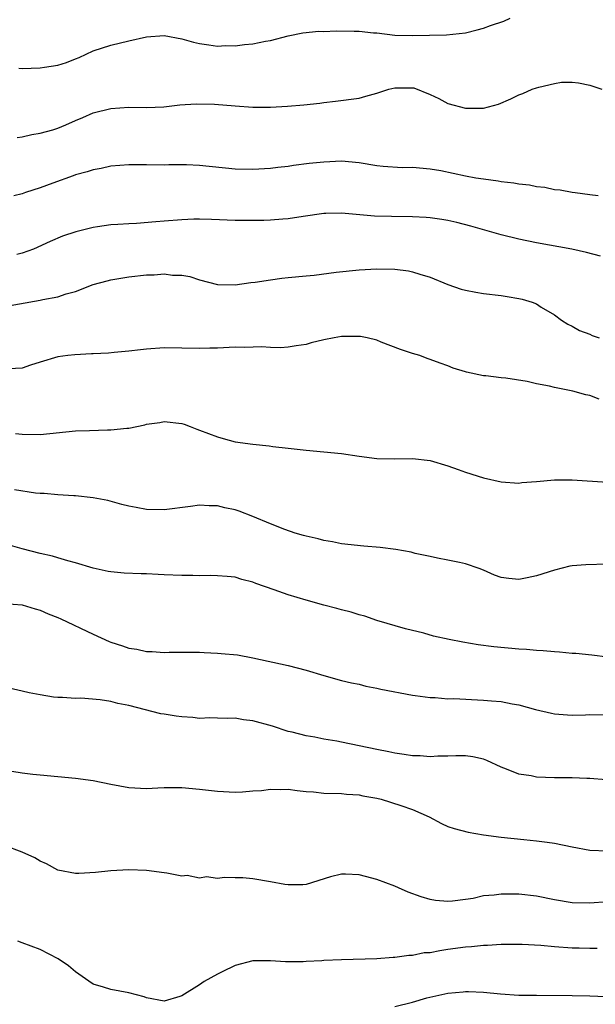
# Model space of a CAD drawing. Units: inches. Extents: x 2655000 to 2658000, y 1557000 to 1560000.
# Drawn here: x 2655403 to 2655468, y 1558588 to 1558699 of the extents above; entities that cross this region are included whole.
import ezdxf

# ---------------------------------------------------------------- set-up
doc = ezdxf.new("R2010")
doc.units = ezdxf.units.IN
doc.header["$MEASUREMENT"] = 0
doc.layers.add('LD26551557_2ft', color=134, linetype='Continuous')

msp = doc.modelspace()

# ---------------------------------------------------------------- linework, layer by layer
at = {"layer": 'LD26551557_2ft'}
for points, elevation in [([(2655402.63, 1558693.37), (2655403, 1558693.35), (2655405, 1558693.41), (2655405.51, 1558693.51), (2655407, 1558693.74), (2655407.97, 1558694.03), (2655409, 1558694.45), (2655409.41, 1558694.59), (2655411, 1558695.33), (2655413, 1558695.98), (2655415, 1558696.46), (2655417, 1558696.91), (2655419, 1558697.06), (2655421, 1558696.69), (2655422.32, 1558696.32), (2655423, 1558696.16), (2655424.03, 1558696.03), (2655425, 1558695.88), (2655425.93, 1558695.93), (2655427, 1558695.89), (2655428.05, 1558696.05), (2655429, 1558696.12), (2655430.42, 1558696.42), (2655431, 1558696.52), (2655432.99, 1558697.01), (2655434.64, 1558697.36), (2655436.46, 1558697.54), (2655437, 1558697.53), (2655438.41, 1558697.59), (2655440.44, 1558697.56), (2655441, 1558697.57), (2655442.62, 1558697.38), (2655443, 1558697.37), (2655445, 1558697.11), (2655447, 1558697.05), (2655450.85, 1558697.15), (2655453, 1558697.35), (2655454.28, 1558697.72), (2655455, 1558697.88), (2655455.81, 1558698.19), (2655457.31, 1558698.69), (2655458, 1558699)], 8058), ([(2655402.43, 1558685.57), (2655403, 1558685.65), (2655404.08, 1558685.92), (2655405, 1558686.05), (2655406.45, 1558686.45), (2655407, 1558686.63), (2655407.91, 1558687), (2655409, 1558687.49), (2655409.83, 1558687.83), (2655411, 1558688.34), (2655413, 1558688.85), (2655415, 1558688.98), (2655417, 1558688.96), (2655418.97, 1558689.03), (2655420.76, 1558689.24), (2655422.62, 1558689.38), (2655424.66, 1558689.34), (2655427, 1558689.15), (2655429, 1558689), (2655431, 1558688.99), (2655432.9, 1558689.1), (2655434.75, 1558689.25), (2655436.55, 1558689.45), (2655437, 1558689.52), (2655438.34, 1558689.66), (2655441, 1558690.02), (2655441.76, 1558690.24), (2655443, 1558690.56), (2655443.32, 1558690.68), (2655444.34, 1558691), (2655445, 1558691.16), (2655447, 1558691.18), (2655447.15, 1558691.15), (2655449, 1558690.41), (2655449.96, 1558689.96), (2655451, 1558689.41), (2655453, 1558688.86), (2655454.88, 1558688.88), (2655455, 1558688.86), (2655456.69, 1558689.31), (2655458.08, 1558689.92), (2655459, 1558690.37), (2655459.46, 1558690.54), (2655460.5, 1558691), (2655461, 1558691.18), (2655461.26, 1558691.26), (2655463, 1558691.64), (2655463.79, 1558691.79), (2655465, 1558691.79), (2655465.73, 1558691.73), (2655467, 1558691.45), (2655468.36, 1558691)], 8060), ([(2655467.93, 1558679), (2655467, 1558679.11), (2655465.35, 1558679.35), (2655465, 1558679.37), (2655463.64, 1558679.64), (2655463, 1558679.69), (2655461.92, 1558679.92), (2655461, 1558680.02), (2655460.19, 1558680.19), (2655459, 1558680.3), (2655458.43, 1558680.43), (2655457, 1558680.57), (2655456.65, 1558680.65), (2655455, 1558680.86), (2655454.13, 1558681), (2655453, 1558681.21), (2655450.19, 1558681.81), (2655449, 1558682.01), (2655447, 1558682.18), (2655445.84, 1558682.16), (2655443.71, 1558682.29), (2655443, 1558682.37), (2655441, 1558682.7), (2655439, 1558682.89), (2655437, 1558682.81), (2655435.37, 1558682.63), (2655433.59, 1558682.41), (2655433, 1558682.32), (2655431.81, 1558682.19), (2655431, 1558682.08), (2655429, 1558681.96), (2655427, 1558682.02), (2655423, 1558682.43), (2655421.51, 1558682.49), (2655419.51, 1558682.49), (2655419, 1558682.47), (2655417, 1558682.5), (2655415, 1558682.5), (2655413, 1558682.33), (2655411.91, 1558682.09), (2655411, 1558681.94), (2655410.31, 1558681.69), (2655409, 1558681.35), (2655408.75, 1558681.25), (2655406.43, 1558680.43), (2655405, 1558679.91), (2655403.36, 1558679.36), (2655403, 1558679.24), (2655402.04, 1558679)], 8062), ([(2655468.21, 1558672.21), (2655466.63, 1558672.63), (2655464.98, 1558672.98), (2655461, 1558673.72), (2655459, 1558674.13), (2655457, 1558674.61), (2655453.57, 1558675.57), (2655451.99, 1558675.99), (2655451, 1558676.21), (2655450.33, 1558676.33), (2655449, 1558676.52), (2655448.55, 1558676.55), (2655447, 1558676.63), (2655444.65, 1558676.65), (2655442.72, 1558676.72), (2655439, 1558677.04), (2655437.25, 1558677), (2655437, 1558676.99), (2655434.67, 1558676.67), (2655433, 1558676.41), (2655432.37, 1558676.37), (2655431, 1558676.24), (2655430.23, 1558676.23), (2655429, 1558676.2), (2655427, 1558676.22), (2655424.33, 1558676.33), (2655423, 1558676.36), (2655422.35, 1558676.35), (2655421, 1558676.31), (2655419, 1558676.15), (2655418.05, 1558676.05), (2655415.89, 1558675.89), (2655415, 1558675.85), (2655413.76, 1558675.76), (2655413, 1558675.73), (2655411.49, 1558675.49), (2655411, 1558675.44), (2655409.05, 1558674.95), (2655407.54, 1558674.46), (2655406.13, 1558673.87), (2655404.26, 1558673), (2655403, 1558672.52), (2655402.4, 1558672.4)], 8064), ([(2655401, 1558666.52), (2655405, 1558667.23), (2655405.32, 1558667.32), (2655407, 1558667.62), (2655407.95, 1558667.95), (2655409, 1558668.23), (2655411, 1558669), (2655412.58, 1558669.42), (2655413, 1558669.55), (2655415, 1558669.88), (2655417, 1558670.09), (2655417.89, 1558670.11), (2655419, 1558670.19), (2655419.93, 1558670.07), (2655421, 1558670.05), (2655421.89, 1558669.89), (2655423, 1558669.53), (2655425, 1558669.02), (2655427, 1558668.98), (2655428.77, 1558669.23), (2655429.27, 1558669.27), (2655431, 1558669.55), (2655432.27, 1558669.73), (2655433, 1558669.79), (2655435, 1558670), (2655435.93, 1558670.07), (2655438.39, 1558670.39), (2655441, 1558670.66), (2655443, 1558670.77), (2655445, 1558670.72), (2655446.54, 1558670.54), (2655447, 1558670.45), (2655447.82, 1558670.18), (2655449, 1558669.84), (2655451, 1558669), (2655452.49, 1558668.49), (2655453, 1558668.37), (2655454.14, 1558668.14), (2655455, 1558668), (2655457, 1558667.77), (2655457.67, 1558667.67), (2655459, 1558667.44), (2655459.36, 1558667.36), (2655460.51, 1558667), (2655461, 1558666.81), (2655461.53, 1558666.47), (2655463, 1558665.6), (2655463.81, 1558665), (2655464.53, 1558664.53), (2655465, 1558664.31), (2655465.84, 1558663.84), (2655467, 1558663.41), (2655467.27, 1558663.27), (2655468.05, 1558663)], 8066), ([(2655468.07, 1558656.07), (2655467, 1558656.48), (2655466.57, 1558656.57), (2655465.09, 1558657), (2655463, 1558657.41), (2655462.45, 1558657.55), (2655461, 1558657.82), (2655459.92, 1558658.08), (2655457.54, 1558658.46), (2655457, 1558658.49), (2655455.28, 1558658.72), (2655455, 1558658.72), (2655453.11, 1558659.11), (2655453, 1558659.15), (2655451.58, 1558659.58), (2655451, 1558659.84), (2655450.14, 1558660.14), (2655449, 1558660.57), (2655448.67, 1558660.67), (2655447.83, 1558661), (2655447, 1558661.23), (2655445.67, 1558661.67), (2655443.48, 1558662.52), (2655443, 1558662.72), (2655441.89, 1558663), (2655441.14, 1558663.14), (2655439, 1558663.14), (2655438.16, 1558663), (2655437, 1558662.76), (2655435.57, 1558662.43), (2655435, 1558662.25), (2655433.9, 1558662.1), (2655433, 1558661.93), (2655432.12, 1558661.88), (2655431, 1558661.89), (2655429.98, 1558661.98), (2655428.09, 1558661.91), (2655427, 1558661.94), (2655425, 1558661.85), (2655424.16, 1558661.84), (2655423, 1558661.79), (2655421, 1558661.85), (2655419, 1558661.87), (2655417, 1558661.71), (2655416.35, 1558661.65), (2655415, 1558661.48), (2655413.35, 1558661.35), (2655412.72, 1558661.28), (2655411, 1558661.21), (2655410.81, 1558661.19), (2655408.92, 1558661.08), (2655408.15, 1558661), (2655407, 1558660.85), (2655405, 1558660.27), (2655403.92, 1558659.92), (2655403, 1558659.58), (2655401.49, 1558659.49)], 8068), ([(2655402.23, 1558652.23), (2655403, 1558652.13), (2655405, 1558652.11), (2655409, 1558652.51), (2655410.57, 1558652.57), (2655412.61, 1558652.61), (2655413, 1558652.61), (2655414.81, 1558652.81), (2655415, 1558652.81), (2655416.81, 1558653.19), (2655417, 1558653.25), (2655418.53, 1558653.47), (2655419, 1558653.56), (2655421, 1558653.33), (2655421.26, 1558653.26), (2655421.94, 1558653), (2655422.69, 1558652.69), (2655423, 1558652.59), (2655425, 1558651.83), (2655425.67, 1558651.67), (2655427, 1558651.28), (2655429, 1558651), (2655430.83, 1558650.83), (2655431.24, 1558650.76), (2655433, 1558650.55), (2655435, 1558650.33), (2655437, 1558650.16), (2655439, 1558649.95), (2655441, 1558649.65), (2655443, 1558649.41), (2655445, 1558649.35), (2655447, 1558649.39), (2655449, 1558649.19), (2655451, 1558648.58), (2655452.15, 1558648.15), (2655453, 1558647.85), (2655455, 1558647.23), (2655457, 1558646.76), (2655459, 1558646.63), (2655459.32, 1558646.68), (2655461, 1558646.8), (2655463, 1558647), (2655465, 1558647.01), (2655469, 1558646.75)], 8070), ([(2655469, 1558637.48), (2655466.57, 1558637.43), (2655465, 1558637.29), (2655464.75, 1558637.25), (2655463, 1558636.82), (2655461, 1558636.17), (2655459.94, 1558635.94), (2655459, 1558635.76), (2655457.86, 1558635.86), (2655457, 1558635.99), (2655456.26, 1558636.26), (2655455, 1558636.82), (2655454.53, 1558637), (2655453, 1558637.52), (2655452.32, 1558637.68), (2655451, 1558637.96), (2655449.82, 1558638.18), (2655449, 1558638.37), (2655447.29, 1558638.71), (2655446.84, 1558638.84), (2655445.13, 1558639.13), (2655443.36, 1558639.36), (2655441.52, 1558639.52), (2655439, 1558639.8), (2655438, 1558640), (2655437, 1558640.15), (2655436.35, 1558640.35), (2655435, 1558640.63), (2655434.73, 1558640.73), (2655433.79, 1558641), (2655432.61, 1558641.39), (2655431, 1558642.03), (2655429, 1558642.87), (2655427.46, 1558643.46), (2655427, 1558643.61), (2655425.85, 1558643.85), (2655425, 1558644.07), (2655424.07, 1558644.07), (2655423, 1558644.14), (2655421.98, 1558643.98), (2655419, 1558643.6), (2655417, 1558643.66), (2655415.86, 1558643.86), (2655415, 1558644.04), (2655414.22, 1558644.22), (2655412.65, 1558644.65), (2655410.98, 1558644.98), (2655409, 1558645.19), (2655408.81, 1558645.19), (2655407, 1558645.3), (2655405.46, 1558645.46), (2655405, 1558645.46), (2655404.5, 1558645.5), (2655402.12, 1558645.88)], 8072), ([(2655469, 1558627.01), (2655467.24, 1558627.24), (2655465.43, 1558627.43), (2655465, 1558627.44), (2655463.59, 1558627.59), (2655463, 1558627.6), (2655461.73, 1558627.73), (2655461, 1558627.76), (2655459.87, 1558627.87), (2655459, 1558627.92), (2655456.18, 1558628.18), (2655454.41, 1558628.41), (2655452.69, 1558628.69), (2655451.14, 1558629), (2655449.39, 1558629.39), (2655448.29, 1558629.71), (2655446.22, 1558630.22), (2655443, 1558631.15), (2655441.63, 1558631.63), (2655441, 1558631.78), (2655440.09, 1558632.09), (2655439, 1558632.35), (2655438.49, 1558632.49), (2655437, 1558632.87), (2655435, 1558633.42), (2655433, 1558634.04), (2655431.39, 1558634.61), (2655429.32, 1558635.32), (2655429, 1558635.47), (2655427.77, 1558635.77), (2655427, 1558636.01), (2655426.11, 1558636.11), (2655425, 1558636.17), (2655424.23, 1558636.23), (2655423, 1558636.17), (2655422.23, 1558636.23), (2655421, 1558636.22), (2655419, 1558636.3), (2655418.31, 1558636.31), (2655417, 1558636.39), (2655416.39, 1558636.39), (2655414.49, 1558636.49), (2655413, 1558636.63), (2655412.68, 1558636.68), (2655411, 1558637.04), (2655409, 1558637.64), (2655408.14, 1558637.86), (2655407, 1558638.19), (2655406.4, 1558638.4), (2655405, 1558638.69), (2655403, 1558639.22), (2655400.06, 1558640.06)], 8074), ([(2655400.96, 1558633.04), (2655403, 1558632.9), (2655404.44, 1558632.44), (2655405, 1558632.32), (2655405.91, 1558631.91), (2655407, 1558631.49), (2655407.34, 1558631.34), (2655411, 1558629.59), (2655412.79, 1558628.79), (2655413, 1558628.7), (2655414.29, 1558628.29), (2655415, 1558628.04), (2655415.91, 1558627.91), (2655417, 1558627.64), (2655417.65, 1558627.65), (2655419, 1558627.53), (2655419.57, 1558627.57), (2655421, 1558627.58), (2655421.56, 1558627.56), (2655423, 1558627.56), (2655423.52, 1558627.52), (2655425, 1558627.47), (2655425.44, 1558627.44), (2655427.26, 1558627.26), (2655429, 1558626.95), (2655433, 1558626.06), (2655435, 1558625.56), (2655437, 1558624.96), (2655439, 1558624.4), (2655440.12, 1558624.12), (2655441, 1558623.95), (2655441.74, 1558623.74), (2655443, 1558623.53), (2655443.42, 1558623.42), (2655447, 1558622.72), (2655447.3, 1558622.7), (2655449, 1558622.45), (2655449.55, 1558622.45), (2655451, 1558622.33), (2655451.66, 1558622.34), (2655455, 1558622.18), (2655455.92, 1558622.08), (2655457, 1558622), (2655458.26, 1558621.74), (2655459, 1558621.65), (2655460.88, 1558621.12), (2655462.69, 1558620.69), (2655463, 1558620.63), (2655464.5, 1558620.5), (2655465, 1558620.49), (2655466.51, 1558620.51), (2655467, 1558620.54), (2655468.53, 1558620.53)], 8076), ([(2655468.83, 1558613.17), (2655467, 1558613.34), (2655466.67, 1558613.33), (2655465, 1558613.42), (2655464.6, 1558613.4), (2655463, 1558613.42), (2655461, 1558613.49), (2655460.38, 1558613.62), (2655459, 1558613.82), (2655457.6, 1558614.4), (2655457, 1558614.61), (2655455.37, 1558615.37), (2655455, 1558615.51), (2655453.79, 1558615.79), (2655453, 1558615.9), (2655451.91, 1558615.91), (2655451, 1558615.84), (2655449.85, 1558615.85), (2655449, 1558615.77), (2655447.88, 1558615.88), (2655447, 1558615.89), (2655446.06, 1558616.06), (2655445, 1558616.19), (2655444.34, 1558616.34), (2655443, 1558616.59), (2655441, 1558617.02), (2655439, 1558617.43), (2655438.46, 1558617.54), (2655437, 1558617.78), (2655436.01, 1558617.99), (2655435, 1558618.16), (2655433.44, 1558618.56), (2655433, 1558618.65), (2655431.22, 1558619.22), (2655429, 1558619.85), (2655427.95, 1558619.95), (2655427, 1558620.15), (2655426.11, 1558620.11), (2655425, 1558620.12), (2655424.16, 1558620.16), (2655423, 1558620.11), (2655422.23, 1558620.23), (2655421, 1558620.29), (2655420.37, 1558620.37), (2655419, 1558620.59), (2655418.63, 1558620.63), (2655415, 1558621.55), (2655413.78, 1558621.78), (2655413, 1558622.01), (2655411.79, 1558622.21), (2655409.62, 1558622.38), (2655409, 1558622.36), (2655407.53, 1558622.47), (2655407, 1558622.47), (2655406.52, 1558622.52), (2655405, 1558622.76), (2655403.77, 1558623), (2655403, 1558623.17), (2655401.52, 1558623.52)], 8078), ([(2655401.84, 1558614.16), (2655403, 1558613.98), (2655404.18, 1558613.82), (2655405, 1558613.74), (2655409, 1558613.39), (2655411, 1558613.12), (2655413, 1558612.7), (2655415, 1558612.33), (2655417, 1558612.21), (2655418.29, 1558612.29), (2655419, 1558612.31), (2655420.34, 1558612.34), (2655421, 1558612.34), (2655423, 1558612.15), (2655425, 1558611.91), (2655427, 1558611.81), (2655427.84, 1558611.84), (2655429, 1558611.94), (2655429.99, 1558611.99), (2655431, 1558612.15), (2655432.1, 1558612.1), (2655433, 1558612.14), (2655434, 1558612), (2655435, 1558611.89), (2655435.83, 1558611.83), (2655437, 1558611.68), (2655439, 1558611.63), (2655439.57, 1558611.56), (2655441, 1558611.49), (2655441.39, 1558611.39), (2655443, 1558611.12), (2655443.49, 1558611), (2655445.7, 1558610.3), (2655447, 1558609.83), (2655448.89, 1558609), (2655450.27, 1558608.27), (2655451, 1558607.94), (2655451.7, 1558607.7), (2655453.28, 1558607.28), (2655455, 1558607), (2655457, 1558606.74), (2655459.55, 1558606.45), (2655461, 1558606.32), (2655462.18, 1558606.18), (2655463, 1558606.04), (2655465, 1558605.62), (2655467, 1558605.27), (2655471, 1558605.13)], 8080), ([(2655469, 1558599.43), (2655467, 1558599.29), (2655465, 1558599.34), (2655463, 1558599.68), (2655461, 1558600.08), (2655459, 1558600.3), (2655458.29, 1558600.29), (2655457, 1558600.32), (2655456.2, 1558600.2), (2655455, 1558600.1), (2655453.83, 1558599.83), (2655453, 1558599.69), (2655451.5, 1558599.5), (2655451, 1558599.46), (2655449.6, 1558599.6), (2655449, 1558599.7), (2655448, 1558600), (2655446.53, 1558600.53), (2655445.43, 1558601), (2655445, 1558601.2), (2655443, 1558601.96), (2655441.7, 1558602.3), (2655441, 1558602.47), (2655439.45, 1558602.55), (2655439, 1558602.54), (2655437.75, 1558602.25), (2655435, 1558601.4), (2655434.63, 1558601.37), (2655433, 1558601.34), (2655432.6, 1558601.4), (2655431, 1558601.71), (2655429, 1558602.05), (2655427.87, 1558602.13), (2655427, 1558602.13), (2655425.82, 1558602.18), (2655425, 1558602.06), (2655423.76, 1558602.24), (2655423, 1558602.1), (2655421.59, 1558602.41), (2655421, 1558602.35), (2655419.32, 1558602.68), (2655419, 1558602.71), (2655417, 1558602.97), (2655415.03, 1558603.03), (2655413, 1558602.95), (2655411.27, 1558602.73), (2655409.38, 1558602.62), (2655409, 1558602.64), (2655407, 1558603.01), (2655405.72, 1558603.72), (2655405, 1558604.01), (2655404.4, 1558604.4), (2655403, 1558605.03), (2655401, 1558605.77)], 8082), ([(2655467.84, 1558594.17), (2655467, 1558594.17), (2655465.8, 1558594.2), (2655465, 1558594.23), (2655463, 1558594.38), (2655461.47, 1558594.53), (2655459.36, 1558594.64), (2655457, 1558594.64), (2655455.48, 1558594.52), (2655455, 1558594.52), (2655453.64, 1558594.36), (2655453, 1558594.33), (2655451, 1558594.05), (2655450.07, 1558593.93), (2655449, 1558593.7), (2655448.32, 1558593.68), (2655447, 1558593.4), (2655446.6, 1558593.4), (2655445, 1558593.18), (2655444.82, 1558593.18), (2655442.98, 1558593.02), (2655439, 1558592.92), (2655437, 1558592.82), (2655436.79, 1558592.79), (2655435, 1558592.7), (2655434.67, 1558592.67), (2655432.68, 1558592.68), (2655431, 1558592.79), (2655429, 1558592.78), (2655427, 1558592.28), (2655425.55, 1558591.55), (2655425, 1558591.3), (2655423.52, 1558590.48), (2655423, 1558590.09), (2655421, 1558588.85), (2655420.77, 1558588.77), (2655419, 1558588.26), (2655417, 1558588.62), (2655416.73, 1558588.73), (2655415, 1558589.2), (2655413, 1558589.55), (2655412.17, 1558589.83), (2655411, 1558590.18), (2655410.5, 1558590.5), (2655409, 1558591.54), (2655408.22, 1558592.22), (2655407.04, 1558593), (2655405, 1558594.05), (2655403, 1558594.83), (2655402.49, 1558595)], 8084), ([(2655445, 1558587.64), (2655447, 1558588.15), (2655448.61, 1558588.61), (2655451, 1558589.16), (2655452.71, 1558589.29), (2655453, 1558589.33), (2655453.32, 1558589.32), (2655455, 1558589.25), (2655456.93, 1558589.07), (2655459, 1558588.94), (2655461, 1558588.91), (2655465, 1558588.9), (2655467, 1558588.86), (2655468.79, 1558588.79)], 8086)]:
    msp.add_lwpolyline(points, dxfattribs=dict(at, elevation=elevation))

doc.saveas('drawing.dxf')
